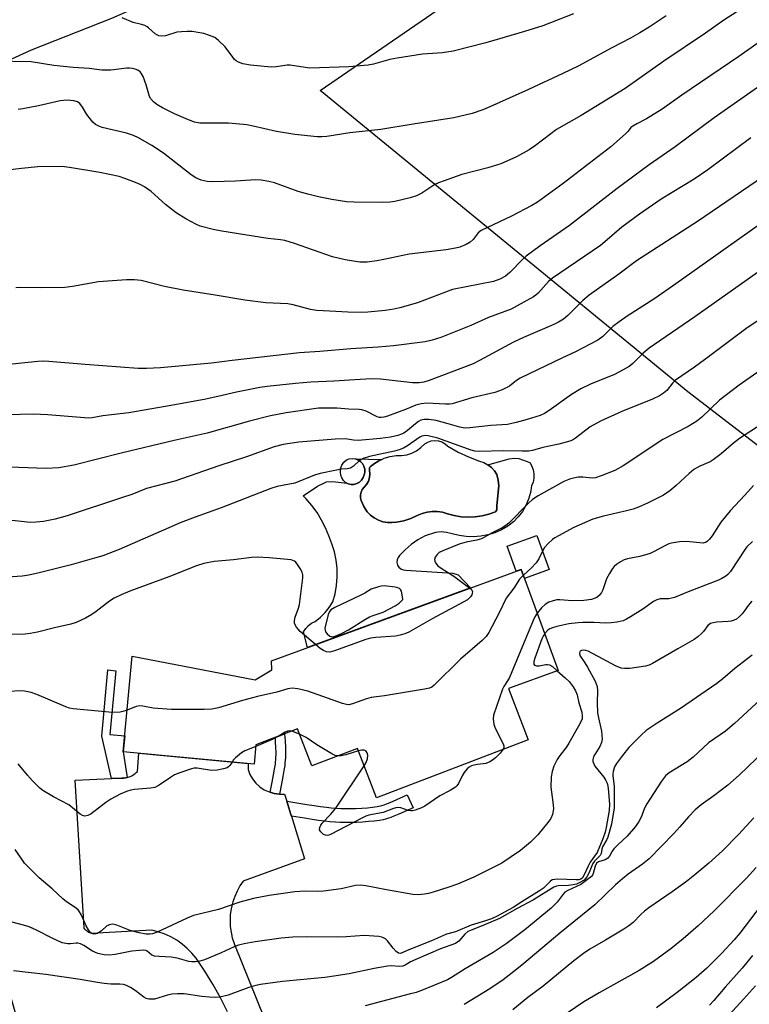
# Model space of a CAD drawing. Units: inches. Extents: x 1207772 to 1213771, y 565456 to 569456.
# Drawn here: x 1208310 to 1208529, y 568644 to 568940 of the extents above; entities that cross this region are included whole.
import ezdxf

# ---------------------------------------------------------------- set-up
doc = ezdxf.new("R2010")
doc.units = ezdxf.units.IN
doc.header["$MEASUREMENT"] = 0
for name, color, linetype in [('BLDG-Footprint', 5, 'Continuous'), ('CULTRL-Pad', 6, 'Continuous'), ('CULTRL-Swimming Pool in Ground', 4, 'Continuous'), ('NTRL-Pasture Land', 2, 'Continuous'), ('NTRL-Trees', 3, 'Continuous'), ('TRANS-Non Street Sidewalk', 7, 'Continuous'), ('TRANS-Road', 130, 'Continuous'), ('Undefined', 1, 'Continuous')]:
    doc.layers.add(name, color=color, linetype=linetype)

msp = doc.modelspace()

# ---------------------------------------------------------------- linework, layer by layer
at = {"layer": 'BLDG-Footprint', "elevation": 495.46}
msp.add_lwpolyline([(1208471.31, 568744.54), (1208456.42, 568739.09), (1208462.3, 568723.69), (1208416.72, 568706.29), (1208411.07, 568721.09), (1208397.29, 568715.83), (1208393.05, 568726.94), (1208380.52, 568722.15), (1208379.98, 568716.39), (1208340.71, 568720.06), (1208343.4, 568748.79), (1208380.28, 568741.67), (1208385.34, 568744.7), (1208385.18, 568747.4), (1208460.21, 568774.87)], close=True, dxfattribs=at)
at = {"layer": 'CULTRL-Pad'}
for points in [[(1208407.84, 568800.78), (1208408.24, 568800.58), (1208409.1, 568800.37), (1208409.98, 568800.38), (1208410.84, 568800.62), (1208411.61, 568801.05), (1208412.25, 568801.66), (1208412.72, 568802.41), (1208413.08, 568803.23), (1208413.24, 568804.1), (1208413.2, 568804.99), (1208412.95, 568805.85), (1208412.51, 568806.63), (1208411.9, 568807.28), (1208411.15, 568807.77), (1208410.31, 568808.07), (1208418.37, 568807.91), (1208417.4, 568807.46), (1208415.87, 568806.46), (1208415.21, 568805.96), (1208414.96, 568805.76), (1208414.74, 568805.56), (1208414.63, 568805.41), (1208414.6, 568805.19), (1208414.64, 568804.68), (1208414.76, 568803.56), (1208414.66, 568802.44), (1208414.32, 568801.37), (1208413.77, 568800.39), (1208413.02, 568799.54), (1208412.48, 568798.87), (1208412.12, 568798.09), (1208411.94, 568797.24), (1208411.97, 568796.38), (1208412.19, 568795.54), (1208412.94, 568793.76), (1208413.99, 568792.13), (1208414.97, 568791.14), (1208416.09, 568790.31), (1208417.32, 568789.65), (1208418.63, 568789.19), (1208420, 568788.94), (1208421.39, 568788.9), (1208422.78, 568789.07), (1208424.93, 568789.45), (1208427.01, 568790.11), (1208428.99, 568791.05), (1208430.41, 568791.67), (1208431.91, 568792.09), (1208433.45, 568792.28), (1208435, 568792.26), (1208436.53, 568792.01), (1208438.02, 568791.55), (1208440.06, 568791), (1208442.15, 568790.66), (1208444.26, 568790.54), (1208446.38, 568790.63), (1208448.47, 568790.94), (1208450.52, 568791.47), (1208452.51, 568792.13), (1208452.84, 568792.79), (1208452.92, 568794.04), (1208453.43, 568799.94), (1208453.29, 568801.67), (1208452.92, 568803.35), (1208452.16, 568804.47), (1208451.24, 568805.46), (1208450.17, 568806.3), (1208456.53, 568808.05), (1208458.1, 568808.26), (1208459.48, 568808.13), (1208462.76, 568806.94), (1208463.39, 568805.89), (1208463.82, 568804.74), (1208464.02, 568803.53), (1208464, 568802.3), (1208463.75, 568801.1), (1208463.28, 568799.97), (1208462.95, 568797.94), (1208462.37, 568795.96), (1208461.56, 568794.06), (1208460.54, 568792.27), (1208459.32, 568790.62), (1208457.9, 568789.12), (1208456.14, 568787.84), (1208454.25, 568786.75), (1208452.26, 568785.88), (1208450.18, 568785.24), (1208448.04, 568784.83), (1208445.87, 568784.65), (1208443.69, 568784.72), (1208441.54, 568785.02), (1208439.43, 568785.56), (1208437.81, 568785.98), (1208436.14, 568786.12), (1208434.47, 568785.98), (1208431.31, 568784.89), (1208429.19, 568783.72), (1208427.2, 568782.34), (1208425.36, 568780.77), (1208423.69, 568779.01), (1208423.21, 568778.41), (1208422.92, 568777.69), (1208422.87, 568776.92), (1208423.05, 568776.17), (1208423.46, 568775.52), (1208424.04, 568775.01), (1208424.74, 568774.7), (1208425.51, 568774.62), (1208439.68, 568773.71), (1208441.25, 568773.21), (1208444.94, 568769.28), (1208396.04, 568751.38), (1208394.87, 568756.07), (1208395.49, 568757.1), (1208396.3, 568757.98), (1208397.26, 568758.7), (1208398.35, 568759.22), (1208399.9, 568760.47), (1208401.32, 568761.88), (1208402.58, 568763.42), (1208403.68, 568765.09), (1208404.34, 568767.55), (1208404.77, 568770.05), (1208404.96, 568772.58), (1208404.91, 568775.12), (1208404.63, 568777.64), (1208404.12, 568780.12), (1208403.37, 568782.55), (1208402.4, 568784.89), (1208401.45, 568787.33), (1208400.28, 568789.68), (1208398.92, 568791.92), (1208397.37, 568794.04), (1208395.65, 568796.01), (1208394.71, 568796.91), (1208399.08, 568799.89), (1208401.75, 568801.18), (1208403.65, 568801.26)], [(1208464.87, 568785.06), (1208468.62, 568774.81), (1208461.23, 568772.1), (1208460.21, 568774.87), (1208458.68, 568774.31), (1208455.94, 568781.8)]]:
    msp.add_lwpolyline(points, close=True, dxfattribs=at)
at = {"layer": 'CULTRL-Swimming Pool in Ground'}
for points in [[(1208450.17, 568806.3), (1208451.24, 568805.46), (1208452.16, 568804.47), (1208452.92, 568803.35), (1208453.29, 568801.67), (1208453.43, 568799.94), (1208452.92, 568794.04), (1208452.84, 568792.79), (1208452.51, 568792.13), (1208450.52, 568791.47), (1208448.47, 568790.94), (1208446.38, 568790.63), (1208444.26, 568790.54), (1208442.15, 568790.66), (1208440.06, 568791), (1208438.02, 568791.55), (1208436.53, 568792.01), (1208435, 568792.26), (1208433.45, 568792.28), (1208431.91, 568792.09), (1208430.41, 568791.67), (1208428.99, 568791.05), (1208427.01, 568790.11), (1208424.93, 568789.45), (1208422.78, 568789.07), (1208421.39, 568788.9), (1208420, 568788.94), (1208418.63, 568789.19), (1208417.32, 568789.65), (1208416.09, 568790.31), (1208414.97, 568791.14), (1208413.99, 568792.13), (1208412.94, 568793.76), (1208412.19, 568795.54), (1208411.97, 568796.38), (1208411.94, 568797.24), (1208412.12, 568798.09), (1208412.48, 568798.87), (1208413.02, 568799.54), (1208413.77, 568800.39), (1208414.32, 568801.37), (1208414.66, 568802.44), (1208414.76, 568803.56), (1208414.64, 568804.68), (1208414.6, 568805.19), (1208414.63, 568805.41), (1208414.74, 568805.56), (1208414.96, 568805.76), (1208415.21, 568805.96), (1208415.87, 568806.46), (1208417.4, 568807.46), (1208418.37, 568807.91), (1208419.06, 568808.24), (1208420.8, 568808.78), (1208422.61, 568809.07), (1208424.22, 568809.05), (1208425.81, 568809.29), (1208427.34, 568809.77), (1208428.77, 568810.49), (1208430.08, 568811.42), (1208431.22, 568812.55), (1208432.16, 568813.1), (1208433.2, 568813.45), (1208434.28, 568813.58), (1208435.37, 568813.48), (1208436.41, 568813.15), (1208437.36, 568812.61), (1208438.18, 568811.89), (1208441.22, 568810.11), (1208444.4, 568808.62), (1208447.71, 568807.41), (1208448.98, 568806.95)], [(1208410.31, 568808.07), (1208411.15, 568807.77), (1208411.9, 568807.28), (1208412.51, 568806.63), (1208412.95, 568805.85), (1208413.2, 568804.99), (1208413.24, 568804.1), (1208413.08, 568803.23), (1208412.72, 568802.41), (1208412.25, 568801.66), (1208411.61, 568801.05), (1208410.84, 568800.62), (1208409.98, 568800.38), (1208409.1, 568800.37), (1208408.24, 568800.58), (1208407.84, 568800.78), (1208407.45, 568800.99), (1208406.79, 568801.58), (1208406.3, 568802.31), (1208406.01, 568803.15), (1208405.92, 568804.03), (1208405.98, 568805.1), (1208406.31, 568806.13), (1208406.9, 568807.04), (1208407.7, 568807.75), (1208408.54, 568808.07), (1208409.43, 568808.17)]]:
    msp.add_lwpolyline(points, close=True, dxfattribs=at)
at = {"layer": 'NTRL-Pasture Land'}
msp.add_polyline3d([(1208726.07, 568662.25, 0), (1208510.21, 568828.15, 0), (1208399.87, 568918.64, 0), (1208492.06, 568982.11, 0), (1208598.32, 569080.43, 0)], dxfattribs=at)
at = {"layer": 'NTRL-Trees'}
msp.add_polyline3d([(1208574.76, 569088.72, 0), (1208514.12, 569033.48, 0), (1208451.1, 568991.98, 0), (1208409.8, 568972.38, 0), (1208337.13, 568940.28, 0), (1208313.07, 568930.8, 0), (1208277.28, 568914.46, 0), (1208227.8, 568877.6, 0), (1208248.12, 568839.46, 0), (1208264.57, 568793.96, 0), (1208310.71, 568632.92, 0), (1208321.99, 568593.57, 0), (1208379.78, 568389.78, 0), (1208432.49, 568234.49, 0), (1208434.95, 568160.94, 0)], dxfattribs=at)
at = {"layer": 'TRANS-Non Street Sidewalk'}
for points in [[(1208341.93, 568712.35), (1208341.39, 568712.24), (1208340.84, 568712.17), (1208340.29, 568712.16), (1208337.13, 568712.03), (1208334.24, 568724.75), (1208336.1, 568744.66), (1208338.45, 568744.44), (1208336.66, 568725.32), (1208341.17, 568724.9), (1208340.71, 568720.06)], [(1208387.58, 568707.32), (1208386, 568707.55), (1208384.81, 568707.91), (1208385.42, 568710.96), (1208385.85, 568713.2), (1208386.15, 568714.91), (1208386.37, 568716.35), (1208386.44, 568716.93), (1208386.51, 568717.76), (1208386.55, 568718.39), (1208386.58, 568719.28), (1208386.58, 568720.21), (1208386.56, 568721.16), (1208386.46, 568723.23), (1208386.37, 568724.39), (1208389.14, 568725.44), (1208389.14, 568725.4), (1208389.29, 568723.41), (1208389.4, 568721.26), (1208389.41, 568720.23), (1208389.41, 568719.23), (1208389.38, 568718.27), (1208389.34, 568717.56), (1208389.26, 568716.64), (1208389.18, 568715.97), (1208388.94, 568714.44), (1208388.63, 568712.68), (1208388.2, 568710.42)], [(1208391.19, 568700.76), (1208391.04, 568701.26), (1208389.81, 568705.25), (1208395.81, 568704.25), (1208398.05, 568703.91), (1208399.92, 568703.64), (1208401.71, 568703.42), (1208403.13, 568703.26), (1208404.75, 568703.12), (1208406.01, 568703.04), (1208407.35, 568703.01), (1208408.9, 568703.02), (1208410.58, 568703.07), (1208412.31, 568703.16), (1208414.01, 568703.28), (1208415.59, 568703.44), (1208416.98, 568703.63), (1208417.9, 568703.8), (1208418.34, 568703.91), (1208419.04, 568704.12), (1208419.54, 568704.3), (1208420.34, 568704.61), (1208421.79, 568705.23), (1208426, 568707.11), (1208427.71, 568703.27), (1208423.47, 568701.38), (1208421.93, 568700.72), (1208421.01, 568700.36), (1208420.36, 568700.13), (1208419.46, 568699.86), (1208418.78, 568699.69), (1208417.64, 568699.48), (1208416.08, 568699.27), (1208414.37, 568699.1), (1208412.57, 568698.97), (1208410.75, 568698.88), (1208408.98, 568698.82), (1208407.31, 568698.81), (1208405.83, 568698.84), (1208404.44, 568698.93), (1208402.72, 568699.08), (1208401.21, 568699.25), (1208399.36, 568699.48), (1208397.44, 568699.75), (1208395.14, 568700.11)]]:
    msp.add_lwpolyline(points, close=True, dxfattribs=at)
at = {"layer": 'TRANS-Road'}
msp.add_lwpolyline([(1208372, 568641.98), (1208369.91, 568646.16), (1208367.65, 568650.24), (1208365.21, 568654.22), (1208362.6, 568658.09), (1208361.32, 568659.63), (1208359.92, 568661.04), (1208358.39, 568662.33), (1208356.75, 568663.48), (1208355.02, 568664.47), (1208354.82, 568664.57), (1208352.99, 568665.39), (1208351.1, 568666.03), (1208349.31, 568666.48), (1208332.84, 568665.57), (1208332.53, 568665.51), (1208332.22, 568665.48), (1208331.9, 568665.47), (1208331.58, 568665.49), (1208331.27, 568665.54), (1208330.96, 568665.62), (1208330.66, 568665.72), (1208330.39, 568665.85), (1208330.11, 568666), (1208329.85, 568666.18), (1208329.6, 568666.39), (1208329.38, 568666.61), (1208329.18, 568666.85), (1208328.99, 568667.11), (1208328.93, 568667.22), (1208326.28, 568711.59), (1208337.13, 568712.03), (1208340.29, 568712.16), (1208340.84, 568712.17), (1208341.39, 568712.24), (1208341.93, 568712.35), (1208342.46, 568712.51), (1208342.75, 568712.62), (1208343.25, 568712.86), (1208343.73, 568713.13), (1208344.18, 568713.45), (1208344.6, 568713.81), (1208344.98, 568714.19), (1208345.41, 568719.62), (1208378.21, 568716.55), (1208378.18, 568714.77), (1208378.76, 568713.28), (1208379.56, 568711.91), (1208380.56, 568710.66), (1208381.73, 568709.59), (1208383.05, 568708.69), (1208384.48, 568708.01), (1208384.81, 568707.91), (1208386, 568707.55), (1208387.58, 568707.32), (1208389.17, 568707.34), (1208389.81, 568705.25), (1208391.04, 568701.26), (1208391.19, 568700.76), (1208395.14, 568687.91), (1208376.76, 568681.26), (1208375.76, 568679.8), (1208374.89, 568678.26), (1208374.16, 568676.64), (1208373.58, 568674.97), (1208373.49, 568674.66), (1208373.09, 568672.94), (1208372.84, 568671.18), (1208372.76, 568669.42), (1208372.83, 568667.65), (1208373.06, 568665.89), (1208373.45, 568664.16), (1208373.99, 568662.48), (1208374.07, 568662.25), (1208383.11, 568639.9)], dxfattribs=at)
at = {"layer": 'Undefined'}
msp.add_line((1208393.66, 568725.33, 494), (1208391.3, 568726.27, 494), dxfattribs=at)
for points, elevation in [([(1208535.29, 568949.06), (1208521.05, 568939.8), (1208515.51, 568935.86), (1208503.03, 568927.45), (1208491.37, 568919.31), (1208478.18, 568911.18), (1208470.83, 568906.97), (1208464.53, 568902.13), (1208462.55, 568900.87), (1208458.74, 568898.74), (1208454.03, 568896.69), (1208450.21, 568895.47), (1208442.36, 568893.45), (1208437.02, 568891.58), (1208435.34, 568890.96), (1208434.27, 568890.46), (1208430.31, 568887.88), (1208428.74, 568887.04), (1208426.81, 568886.43), (1208422.26, 568885.35), (1208420.86, 568885.16), (1208418.62, 568885.04), (1208410.03, 568885.13), (1208407.74, 568885.28), (1208403.35, 568885.9), (1208399.33, 568886.71), (1208396.54, 568887.42), (1208393.25, 568888.38), (1208386.15, 568890.97), (1208384.45, 568891.37), (1208382.15, 568891.76), (1208380.39, 568891.81), (1208374.45, 568891.46), (1208367.65, 568891.23), (1208365.95, 568891.35), (1208364.09, 568891.77), (1208362.53, 568892.46), (1208361.05, 568893.31), (1208352.81, 568899.82), (1208349.28, 568902.19), (1208345.31, 568904.47), (1208343.79, 568905.15), (1208341.69, 568905.88), (1208334.38, 568907.56), (1208333.36, 568907.96), (1208332.41, 568908.47), (1208331.58, 568909.2), (1208330.48, 568910.54), (1208329.81, 568911.48), (1208328.46, 568913.73), (1208327.64, 568914.83), (1208327, 568915.29), (1208325.9, 568915.6), (1208323.86, 568915.78), (1208321.81, 568915.63), (1208315.24, 568914.13), (1208310.6, 568913.22), (1208309.17, 568913.02)], 514), ([(1208503.75, 568941.07), (1208498.59, 568937.7), (1208495.79, 568936.03), (1208493, 568934.44), (1208487.43, 568931.53), (1208477.27, 568926.01), (1208472.74, 568923.77), (1208462.42, 568919.01), (1208450.78, 568913.77), (1208448.64, 568912.88), (1208445.46, 568911.79), (1208439.96, 568910.51), (1208427.79, 568908.62), (1208418.05, 568906.95), (1208408.73, 568905.98), (1208401.83, 568904.88), (1208400.35, 568904.77), (1208398.97, 568904.81), (1208392.23, 568905.44), (1208386.76, 568906.41), (1208379.76, 568908.01), (1208377.78, 568908.39), (1208372.29, 568908.84), (1208363.71, 568908.9), (1208362.13, 568909.17), (1208360.26, 568909.86), (1208356.06, 568911.72), (1208352.47, 568913.48), (1208350.81, 568914.47), (1208349.75, 568915.3), (1208349.03, 568916.18), (1208348.61, 568916.92), (1208347.6, 568920.41), (1208346.64, 568922.86), (1208346.12, 568923.87), (1208345.78, 568924.3), (1208345.1, 568924.76), (1208344.3, 568925.1), (1208343.46, 568925.34), (1208342.62, 568925.43), (1208341.78, 568925.41), (1208336.93, 568924.82), (1208334.23, 568924.81), (1208330.43, 568925.32), (1208325.62, 568925.57), (1208319.86, 568926.21), (1208313.03, 568927.32), (1208301.91, 568927.47)], 516), ([(1208475.93, 568941.7), (1208466.71, 568938.11), (1208461.21, 568936.4), (1208449.53, 568932.98), (1208439.77, 568930.49), (1208436.57, 568930.03), (1208430.57, 568929.59), (1208422.92, 568928.4), (1208420.74, 568927.96), (1208415.82, 568926.61), (1208414.24, 568926.29), (1208408.4, 568925.76), (1208396.75, 568925.43), (1208395.31, 568925.56), (1208390.82, 568926.29), (1208389.89, 568926.28), (1208386.58, 568925.77), (1208385.16, 568925.69), (1208378.87, 568926.34), (1208376.58, 568926.68), (1208375.27, 568927.19), (1208374.56, 568927.63), (1208374.13, 568928), (1208373.57, 568928.66), (1208371.31, 568931.77), (1208369.31, 568933.75), (1208368.18, 568934.56), (1208366.57, 568935.22), (1208364.9, 568935.77), (1208363.74, 568936.02), (1208361.39, 568936.36), (1208359.92, 568936.44), (1208358.19, 568936.35), (1208356.76, 568936.18), (1208353.41, 568935.13), (1208352.27, 568935.02), (1208351.44, 568935.09), (1208350.94, 568935.26), (1208350.27, 568935.68), (1208348.28, 568937.5), (1208347.85, 568937.82), (1208347.19, 568938.16), (1208346.21, 568938.49), (1208343.68, 568939.1), (1208340.4, 568940.46)], 518), ([(1208540.72, 568939.65), (1208525.51, 568928.86), (1208508.45, 568917.33), (1208502.48, 568913.11), (1208497.77, 568910.16), (1208494.87, 568908.7), (1208493.69, 568908), (1208493.13, 568907.53), (1208492.26, 568906.45), (1208491.46, 568905.63), (1208487.13, 568901.8), (1208472.78, 568890.75), (1208465.13, 568885.16), (1208463.37, 568884.12), (1208457.31, 568880.94), (1208448.13, 568876.6), (1208447.23, 568875.9), (1208445.73, 568873.95), (1208444.91, 568873.16), (1208443.67, 568872.45), (1208441.81, 568871.67), (1208440.45, 568871.32), (1208437.67, 568870.87), (1208426.6, 568869.53), (1208418.91, 568867.88), (1208416.87, 568867.52), (1208413.94, 568867.13), (1208411.76, 568867.14), (1208407.32, 568867.84), (1208403.51, 568868.77), (1208392.15, 568872.75), (1208389.26, 568873.61), (1208387.95, 568873.84), (1208384.16, 568874.25), (1208370.3, 568876.4), (1208367.75, 568876.96), (1208363.85, 568877.98), (1208362.53, 568878.54), (1208359.46, 568880.12), (1208356.59, 568881.9), (1208353.39, 568884.4), (1208349.07, 568888.34), (1208347.05, 568889.78), (1208345.75, 568890.46), (1208344.42, 568891.04), (1208341.16, 568892.3), (1208339.47, 568892.82), (1208333.67, 568894.09), (1208324.55, 568895.55), (1208322.3, 568895.82), (1208315.08, 568895.81), (1208310.18, 568895.3), (1208304.34, 568894.55)], 512), ([(1208549.15, 568932.22), (1208518.13, 568910.44), (1208506.45, 568901.73), (1208498.65, 568896.35), (1208489.03, 568889.25), (1208474.71, 568878.16), (1208465.93, 568872.04), (1208461.64, 568868.9), (1208460.54, 568867.95), (1208456.78, 568864), (1208455.48, 568862.88), (1208453.74, 568862), (1208451.86, 568861.36), (1208439.52, 568858.88), (1208429.09, 568854.94), (1208423.71, 568853.39), (1208421.98, 568853.01), (1208419.39, 568852.62), (1208414.16, 568852.12), (1208412.43, 568852.04), (1208408.14, 568852.08), (1208404.51, 568852.34), (1208400.69, 568852.47), (1208398.7, 568852.63), (1208396.97, 568852.93), (1208391.75, 568854.27), (1208390.11, 568854.59), (1208383.51, 568854.93), (1208377.23, 568855.67), (1208368.31, 568857.23), (1208358.7, 568858.71), (1208353.14, 568859.78), (1208346.13, 568861.59), (1208344.08, 568861.82), (1208341.72, 568861.84), (1208333.28, 568861.19), (1208325.49, 568859.84), (1208323.19, 568859.54), (1208316.12, 568859.45), (1208309.89, 568859.48), (1208308.42, 568859.4)], 510), ([(1208529.15, 568904.48), (1208516.18, 568894.83), (1208512.09, 568892.1), (1208502.25, 568886.06), (1208495.67, 568881.57), (1208490.43, 568877.62), (1208485.35, 568873.24), (1208483.96, 568872.14), (1208469.58, 568862.33), (1208468.4, 568861.29), (1208465.24, 568857.77), (1208464.62, 568857.19), (1208463.92, 568856.67), (1208458.99, 568853.97), (1208457.14, 568853.05), (1208450.34, 568850.5), (1208445.1, 568848.14), (1208436.11, 568844.53), (1208433.46, 568843.67), (1208431.31, 568843.19), (1208421.89, 568842.05), (1208417.22, 568841.61), (1208409, 568841.06), (1208399.74, 568840.3), (1208393.64, 568839.89), (1208373.45, 568837.58), (1208367.17, 568836.75), (1208351.9, 568835.36), (1208347.64, 568835.18), (1208345.17, 568835.21), (1208329.26, 568836.38), (1208318.36, 568837.31), (1208316.66, 568837.38), (1208315.07, 568837.31), (1208304.5, 568836.18)], 508), ([(1208532.96, 568892.87), (1208513.11, 568879.3), (1208494.84, 568867.49), (1208489.53, 568863.49), (1208480.58, 568857.18), (1208478.72, 568855.59), (1208474.21, 568851.12), (1208472.85, 568850.03), (1208471.39, 568849.09), (1208470.03, 568848.38), (1208460.84, 568844.5), (1208457.92, 568843.13), (1208447.71, 568837.55), (1208445.77, 568836.6), (1208432.53, 568831.63), (1208430.91, 568831.13), (1208429.57, 568830.88), (1208427.53, 568830.86), (1208417.92, 568831.95), (1208415.29, 568832.06), (1208411.86, 568831.93), (1208403.94, 568831.39), (1208397.07, 568831.09), (1208392.4, 568830.68), (1208383.89, 568829.77), (1208381.68, 568829.46), (1208374.74, 568828.08), (1208369.11, 568826.76), (1208365.03, 568825.89), (1208355.63, 568824.19), (1208342.38, 568821.91), (1208334.55, 568820.96), (1208331.39, 568820.4), (1208330.4, 568820.3), (1208329.03, 568820.34), (1208318.1, 568821.29), (1208313.7, 568821.44), (1208305.95, 568821.3)], 506), ([(1208531.37, 568878.18), (1208506.65, 568860.64), (1208500.27, 568856.25), (1208491.97, 568850.9), (1208489.57, 568849.22), (1208487.73, 568847.79), (1208484.66, 568844.77), (1208483.23, 568843.73), (1208476.33, 568840.11), (1208472.6, 568838.38), (1208459.93, 568832.28), (1208458.77, 568831.57), (1208456.65, 568829.9), (1208455.71, 568829.34), (1208454.47, 568828.75), (1208452.23, 568828.02), (1208445.32, 568826.43), (1208439.46, 568824.63), (1208438.64, 568824.51), (1208437.51, 568824.49), (1208431.87, 568824.81), (1208430.18, 568824.63), (1208428.56, 568824.2), (1208425.42, 568822.86), (1208420.09, 568820.89), (1208418.96, 568820.55), (1208418.14, 568820.44), (1208417.63, 568820.47), (1208416.9, 568820.65), (1208413.62, 568822.33), (1208412.32, 568822.76), (1208411.5, 568822.86), (1208408.37, 568822.97), (1208404.91, 568823.25), (1208401.21, 568823.31), (1208399.37, 568823.24), (1208389.67, 568821.89), (1208384.92, 568820.95), (1208378.58, 568819.42), (1208365.86, 568815.73), (1208356.01, 568813.57), (1208340.06, 568809.76), (1208325.88, 568806.21), (1208321.36, 568805.41), (1208317.48, 568805.16), (1208303.89, 568805.69)], 504), ([(1208539.62, 568870.02), (1208512.28, 568850.7), (1208498.6, 568841.29), (1208496.77, 568839.83), (1208493.7, 568836.72), (1208492.58, 568835.78), (1208490.79, 568834.75), (1208488.16, 568833.41), (1208481.01, 568830.47), (1208478.05, 568829.05), (1208475.25, 568827.37), (1208468.58, 568822.54), (1208467.17, 568821.66), (1208465.9, 568821.12), (1208462, 568819.89), (1208458.65, 568818.96), (1208456.12, 568818.39), (1208451.11, 568818.1), (1208444.75, 568817.35), (1208443.6, 568817.27), (1208442.81, 568817.33), (1208441.8, 568817.53), (1208438.28, 568818.6), (1208434.62, 568819.58), (1208432.41, 568819.9), (1208431.04, 568819.92), (1208430.07, 568819.67), (1208429.38, 568819.31), (1208428.46, 568818.62), (1208426.05, 568816.53), (1208425, 568815.81), (1208424.27, 568815.48), (1208423.16, 568815.1), (1208420.93, 568814.56), (1208417.92, 568814.13), (1208411.24, 568813.59), (1208409.8, 568813.65), (1208407.4, 568814.06), (1208404.3, 568813.98), (1208393.38, 568813.09), (1208388.77, 568812.38), (1208386, 568811.63), (1208377.76, 568808.68), (1208369.39, 568805.92), (1208356.18, 568801.36), (1208347.7, 568799.16), (1208343.25, 568797.4), (1208340.48, 568796.41), (1208323.9, 568790.98), (1208320.29, 568789.97), (1208316.74, 568789.28), (1208314.51, 568789.02), (1208312.78, 568788.98), (1208301.76, 568790.16)], 502), ([(1208539.28, 568854.87), (1208527.61, 568847.14), (1208515.26, 568837.83), (1208512.23, 568835.63), (1208506.54, 568831.68), (1208505.57, 568830.77), (1208503.88, 568828.63), (1208502.9, 568827.77), (1208501.68, 568827.03), (1208499.61, 568826.01), (1208490.44, 568822.24), (1208483.98, 568819.37), (1208480.9, 568817.64), (1208476.52, 568814.27), (1208475.55, 568813.67), (1208474.78, 568813.34), (1208471.5, 568812.51), (1208466.66, 568811.51), (1208463.55, 568810.56), (1208462.45, 568810.36), (1208460.44, 568810.32), (1208454.76, 568810.5), (1208447.65, 568810.23), (1208446.29, 568810.36), (1208445.18, 568810.64), (1208435.21, 568814.31), (1208432.25, 568815), (1208431.44, 568815.08), (1208430.83, 568815.02), (1208430.38, 568814.87), (1208429.78, 568814.54), (1208426.06, 568811.95), (1208424.81, 568811.31), (1208423.51, 568810.76), (1208422.17, 568810.37), (1208414.69, 568808.75), (1208412.75, 568808.16), (1208411.65, 568807.52), (1208409.83, 568805.82), (1208408.95, 568805.31), (1208407.95, 568805.05), (1208406.21, 568804.92), (1208404.74, 568804.7), (1208399.79, 568803.69), (1208398.16, 568803.14), (1208392.19, 568800.78), (1208390.6, 568800.42), (1208386.94, 568799.78), (1208385.05, 568799.2), (1208370.15, 568793.34), (1208362.31, 568790.58), (1208357.79, 568788.82), (1208354.35, 568787.39), (1208339.45, 568780.8), (1208334.58, 568778.97), (1208332.09, 568778.19), (1208325.08, 568776.22), (1208315.42, 568773.78), (1208312.36, 568773.11), (1208310.37, 568772.84), (1208305.92, 568772.51)], 500), ([(1208536.26, 568837.57), (1208525.59, 568830.16), (1208519.71, 568825.66), (1208514.46, 568820.56), (1208512.93, 568819.34), (1208510.35, 568817.82), (1208502.68, 568813.85), (1208490.78, 568806), (1208488.29, 568804.54), (1208484.19, 568802.94), (1208482.54, 568802.4), (1208481.45, 568802.3), (1208478.73, 568802.6), (1208477.28, 568802.51), (1208475.01, 568802.08), (1208473.04, 568801.27), (1208465.31, 568796.94), (1208463.57, 568795.84), (1208462.27, 568794.69), (1208456.51, 568788.77), (1208455.62, 568788.05), (1208454.46, 568787.32), (1208451.48, 568785.83), (1208448.25, 568784.05), (1208446.88, 568783.64), (1208443.71, 568783.08), (1208441.61, 568782.42), (1208436.65, 568780.45), (1208435.61, 568779.89), (1208434.93, 568779.38), (1208434.31, 568778.51), (1208434.12, 568777.8), (1208434.23, 568777.3), (1208434.46, 568776.8), (1208435.17, 568775.89), (1208436.12, 568775.18), (1208439.99, 568772.87), (1208444.74, 568769.21)], 498), ([(1208534.25, 568819.64), (1208525.74, 568814.17), (1208523.89, 568812.79), (1208520.21, 568809.61), (1208517.87, 568807.77), (1208516.89, 568807.21), (1208513.79, 568805.82), (1208511.99, 568804.82), (1208510.63, 568803.7), (1208506.75, 568800.01), (1208504.81, 568798.46), (1208502.93, 568797.18), (1208498.11, 568794.76), (1208495.42, 568793.59), (1208493.79, 568792.97), (1208491.85, 568792.4), (1208484.89, 568790.86), (1208481.74, 568789.93), (1208475.98, 568787.42), (1208470.3, 568784.32), (1208469.6, 568783.81), (1208468.31, 568782.68), (1208467.15, 568781.43), (1208466.64, 568780.55), (1208465.49, 568778.01), (1208464.72, 568776.87), (1208463.2, 568775.25), (1208460.84, 568773.16)], 496), ([(1208529.93, 568800.06), (1208527.36, 568797.16), (1208522.97, 568792.45), (1208520.18, 568789), (1208517.55, 568784.95), (1208516.77, 568783.93), (1208516.05, 568783.2), (1208515.49, 568782.89), (1208514.78, 568782.77), (1208509.8, 568783.25), (1208507.71, 568783.09), (1208505.35, 568782.76), (1208504.5, 568782.53), (1208503.71, 568782.18), (1208499.71, 568779.99), (1208498.93, 568779.65), (1208495.8, 568778.75), (1208492.15, 568778.03), (1208491.07, 568777.71), (1208490.04, 568777.16), (1208488.83, 568776.33), (1208488.15, 568775.77), (1208487.58, 568775.12), (1208486.66, 568773.62), (1208485.84, 568772.05), (1208484.68, 568768.67), (1208484.33, 568767.9), (1208483.7, 568767.09), (1208482.88, 568766.45), (1208482.12, 568766.1), (1208481.31, 568765.84), (1208479.04, 568765.55), (1208475.6, 568765.38), (1208471.76, 568765.73), (1208470.93, 568765.67), (1208469.83, 568765.46), (1208468.53, 568764.98), (1208467.34, 568764.28), (1208466.33, 568763.33), (1208465.01, 568761.76)], 494), ([(1208529.6, 568783.22), (1208527.95, 568781.63), (1208527.39, 568780.97), (1208522.99, 568774.24), (1208522.25, 568773.34), (1208521.6, 568772.82), (1208520.4, 568772.09), (1208519.4, 568771.6), (1208510.31, 568768.11), (1208506.17, 568766.41), (1208504.51, 568766), (1208501.92, 568765.97), (1208500.88, 568765.74), (1208499.87, 568765.17), (1208496.71, 568762.96), (1208493.05, 568760.62), (1208491.82, 568759.88), (1208490.79, 568759.42), (1208488.89, 568758.99), (1208487.22, 568758.77), (1208485.52, 568758.74), (1208482.12, 568758.87), (1208478.66, 568758.89), (1208477.25, 568758.83), (1208474.52, 568758.5), (1208470.92, 568757.73), (1208469.57, 568757.32), (1208468.81, 568756.99), (1208468.16, 568756.58), (1208467.25, 568755.64)], 492), ([(1208398.44, 568752.26), (1208393.78, 568756.23), (1208392.74, 568757.54), (1208392.34, 568758.24), (1208392.17, 568758.73), (1208392.12, 568759.49), (1208392.3, 568760.53), (1208393.34, 568763.22), (1208393.65, 568764.34), (1208394.61, 568772.36), (1208394.6, 568773.23), (1208394.38, 568774.05), (1208393.84, 568775.09), (1208393.05, 568776.34), (1208392.52, 568777.01), (1208392.11, 568777.35), (1208391.09, 568777.69), (1208384.52, 568778.33), (1208381, 568778.49), (1208379.25, 568778.41), (1208373.77, 568777.73), (1208368.02, 568777.18), (1208364.91, 568776.58), (1208362.73, 568775.93), (1208354.38, 568772.67), (1208342.7, 568768.3), (1208340.04, 568767.22), (1208338.01, 568766.17), (1208336.53, 568765.31), (1208332.55, 568762.17), (1208331.28, 568761.28), (1208329.39, 568760.26), (1208326.54, 568758.91), (1208324.95, 568758.39), (1208320.06, 568757.31), (1208314.99, 568755.97), (1208312.73, 568755.57), (1208311.29, 568755.42), (1208302.53, 568755.23)], 498), ([(1208460.84, 568773.16), (1208459.69, 568771.88), (1208457.93, 568769.27), (1208455.7, 568766.22), (1208453.54, 568761.79), (1208450.48, 568755.94), (1208449.69, 568754.69), (1208448.44, 568753.47), (1208441.93, 568747.93), (1208434.06, 568740.04), (1208433.39, 568739.51), (1208432.62, 568739.16), (1208431.19, 568738.84), (1208419.11, 568736.9), (1208415.14, 568736.38), (1208413.71, 568735.99), (1208409.52, 568734.47), (1208408.39, 568734.23), (1208407.69, 568734.27), (1208406.56, 568734.58), (1208396.12, 568738.33), (1208393.09, 568739.01), (1208391.43, 568739.2), (1208390.14, 568739.02), (1208386.86, 568738.03), (1208380.98, 568736.73), (1208376.48, 568735.48), (1208369.35, 568733.32), (1208367.33, 568732.89), (1208365, 568732.77), (1208355.22, 568732.83), (1208349.67, 568733.15), (1208346.58, 568733.8), (1208345.65, 568733.86), (1208344.63, 568733.66), (1208341.89, 568732.6)], 496), ([(1208444.74, 568769.21), (1208445.22, 568768.79), (1208445.44, 568768.46), (1208445.53, 568768.1), (1208445.51, 568767.7), (1208445.37, 568767.26), (1208445.01, 568766.63), (1208444.5, 568766.07), (1208444.04, 568765.7), (1208433.49, 568759.98), (1208426.48, 568756.03), (1208425.25, 568755.46), (1208423.86, 568755.09), (1208422.43, 568754.82), (1208416.58, 568754.45), (1208414.97, 568754.21), (1208413.57, 568753.76), (1208404.14, 568750.35), (1208402.75, 568750), (1208401.77, 568750.1), (1208400.81, 568750.51), (1208399.87, 568751.1), (1208398.44, 568752.26)], 498), ([(1208465.01, 568761.76), (1208464.28, 568760.63), (1208463.77, 568759.55), (1208456.63, 568742.41), (1208456.11, 568741.34), (1208454.99, 568739.66), (1208454.6, 568738.88), (1208451.9, 568731.05), (1208451.75, 568729.93), (1208452.01, 568728.29), (1208452.52, 568726.94), (1208454.8, 568722.42), (1208454.97, 568721.91), (1208455, 568721.41), (1208454.76, 568720.82)], 494), ([(1208467.25, 568755.64), (1208466.74, 568754.81), (1208466.39, 568754.02), (1208464.25, 568748.23), (1208463.94, 568747.15), (1208463.94, 568746.44), (1208464.15, 568746.1), (1208464.77, 568745.88), (1208465.57, 568745.92), (1208467.57, 568746.26), (1208468.12, 568746.28), (1208468.64, 568746.19), (1208469.58, 568745.68), (1208471.03, 568744.44)], 492), ([(1208529.58, 568749.12), (1208524.36, 568745.11), (1208520.75, 568742.01), (1208518.89, 568740.57), (1208508.01, 568733.08), (1208501.05, 568728.68), (1208497.76, 568726.44), (1208496.22, 568725.12), (1208492.55, 568721.34), (1208490.57, 568718.96), (1208488.8, 568716.54), (1208488.24, 568715.52), (1208487.82, 568714.2), (1208487.7, 568713.38), (1208487.7, 568712.83), (1208488.07, 568709.78), (1208488.13, 568708.66), (1208488.08, 568703.28), (1208487.26, 568698.34), (1208486.21, 568694.44), (1208485.9, 568693.77), (1208484.62, 568691.57), (1208484.38, 568690.8), (1208484.16, 568689.56), (1208483.87, 568688.91), (1208482.2, 568687.24), (1208481.69, 568686.56), (1208481.35, 568685.83), (1208480.64, 568683.78), (1208479.92, 568682.52), (1208479.05, 568681.57), (1208477.83, 568680.8), (1208476.81, 568680.37), (1208475.75, 568680.1), (1208474.41, 568679.97), (1208471.3, 568679.87), (1208470.76, 568679.77), (1208469.94, 568679.46), (1208463.86, 568675.6), (1208458.94, 568673.03), (1208453.7, 568670.04), (1208448.46, 568667.78), (1208445.15, 568666.54), (1208444.15, 568666.07), (1208443.22, 568665.31), (1208441.47, 568663.2), (1208440.5, 568662.54), (1208435.94, 568660.87), (1208428.55, 568657.7), (1208426.94, 568656.97), (1208425.31, 568656), (1208424.61, 568655.71), (1208423.54, 568655.58), (1208421.25, 568655.76), (1208420.09, 568655.67), (1208416.05, 568654.97), (1208408.52, 568653.41), (1208403.93, 568652.68), (1208401.26, 568652.34), (1208388.5, 568651.08), (1208381.93, 568650.16), (1208380.55, 568649.87), (1208378.46, 568649.24), (1208372.24, 568646.94), (1208369.72, 568646.43), (1208368.3, 568646.3), (1208366.58, 568646.38), (1208364.27, 568646.6), (1208359.01, 568647.35), (1208357.01, 568647.4), (1208355.31, 568647.28), (1208353.95, 568647.02), (1208350.07, 568645.81), (1208349.23, 568645.74), (1208348.4, 568645.79), (1208347.6, 568645.98), (1208346.85, 568646.38), (1208344.31, 568648.36), (1208342.89, 568649.29), (1208341.69, 568649.91), (1208340.79, 568650.18), (1208339.65, 568650.29), (1208337.02, 568650.33), (1208335, 568650.53), (1208332.99, 568650.81), (1208327.81, 568651.71), (1208317.47, 568653.2), (1208307.71, 568654.28)], 488), ([(1208471.03, 568744.44), (1208473.43, 568742.31), (1208474.55, 568741.16), (1208475.77, 568739.58), (1208476.5, 568738.38), (1208476.97, 568737.17), (1208477.54, 568734.83), (1208478.36, 568732.02), (1208478.54, 568730.76), (1208478.46, 568730), (1208477.79, 568728.46), (1208474.49, 568722.64), (1208473.69, 568721.41), (1208471.84, 568719), (1208471.04, 568717.78), (1208470.03, 568715.72), (1208469.45, 568714.16), (1208469.14, 568712.55), (1208469.12, 568709.43), (1208469.25, 568707.98), (1208469.81, 568704.12), (1208469.87, 568702.93), (1208469.58, 568701.29), (1208469.06, 568700), (1208468.2, 568698.82), (1208465.17, 568695.17), (1208462.94, 568692.91), (1208460.03, 568690.47), (1208454.39, 568686.63), (1208452.02, 568685.38), (1208445.94, 568682.47), (1208441.05, 568680.36), (1208438.5, 568679.45), (1208433.76, 568677.94), (1208432.36, 568677.53), (1208431.16, 568677.28), (1208429.36, 568677.13), (1208427.62, 568677.24), (1208419.77, 568678.61), (1208413.51, 568679.87), (1208412.09, 568680.03), (1208410.44, 568679.91), (1208406.12, 568678.93), (1208400.88, 568678.22), (1208399.14, 568678.13), (1208395.28, 568678.22), (1208392.2, 568678.05), (1208384.56, 568676.94), (1208379.8, 568676.06), (1208375.71, 568674.93), (1208369.26, 568672.76), (1208361.77, 568670.91), (1208359.86, 568670.16), (1208350.86, 568665.89), (1208349.52, 568665.41), (1208348.71, 568665.32), (1208347.61, 568665.34), (1208345.5, 568665.69), (1208342.77, 568666.42), (1208338.74, 568667.96), (1208337.94, 568668.19), (1208337.4, 568668.26), (1208336.58, 568668.15), (1208335.82, 568667.83), (1208334.13, 568666.33), (1208332.95, 568665.54), (1208332.22, 568665.29), (1208331.57, 568665.36), (1208330.91, 568665.79), (1208330.24, 568666.61), (1208329.61, 568667.77), (1208328.04, 568671.25), (1208327.61, 568671.99), (1208327.14, 568672.58), (1208326.3, 568673.29), (1208323.68, 568675.06), (1208322.57, 568675.96), (1208319.35, 568678.9), (1208315.45, 568682.27), (1208311.09, 568686.64), (1208310.21, 568687.8), (1208308.3, 568690.7)], 492), ([(1208341.89, 568732.6), (1208340.63, 568732.16), (1208339.8, 568731.98), (1208337.49, 568731.87), (1208325.66, 568732.97), (1208324.58, 568733.2), (1208323.51, 568733.55), (1208314.73, 568737.33), (1208313.06, 568737.93), (1208311.1, 568738.3), (1208309.98, 568738.39), (1208306.29, 568738.15)], 496), ([(1208534.53, 568738.09), (1208524.26, 568728.56), (1208521.53, 568726.3), (1208516.47, 568722.75), (1208511.85, 568718.42), (1208510.02, 568717.09), (1208504.66, 568713.75), (1208503.55, 568712.87), (1208502.35, 568711.28), (1208497.87, 568704.46), (1208497.12, 568702.98), (1208496.32, 568700.68), (1208495.47, 568699.13), (1208494.51, 568697.64), (1208491.96, 568694.7), (1208489.21, 568692.16), (1208488.05, 568690.96), (1208487.55, 568690.28), (1208486.69, 568688.75), (1208486.21, 568688.16), (1208485.39, 568687.68), (1208483.36, 568686.99), (1208482.79, 568686.59), (1208482.38, 568685.76), (1208481.83, 568683.51), (1208481.6, 568683), (1208481.3, 568682.62), (1208478.14, 568680.26), (1208474.23, 568678.44), (1208473.29, 568677.89), (1208472.79, 568677.35), (1208471.03, 568674.88), (1208469.18, 568673.07), (1208461.32, 568666.56), (1208455.66, 568662.39), (1208451.76, 568659.76), (1208443.34, 568654.86), (1208439.24, 568652.25), (1208438.04, 568651.56), (1208430.29, 568648.41), (1208428.61, 568647.83), (1208426.6, 568647.28), (1208413.35, 568643.82)], 486), ([(1208387.54, 568724.83), (1208385.37, 568723.76), (1208380.47, 568721.71)], 494), ([(1208391.3, 568726.27), (1208390.71, 568726.37), (1208390.02, 568726.27), (1208389.34, 568725.96), (1208387.54, 568724.83)], 494), ([(1208405.13, 568718.82), (1208404.32, 568719), (1208403.3, 568719.5), (1208398.8, 568722.16), (1208395.63, 568724.35), (1208393.66, 568725.33)], 494), ([(1208380.47, 568721.71), (1208377.25, 568720.35), (1208376.22, 568719.79), (1208374.37, 568718.31), (1208373.79, 568717.66), (1208373.4, 568717)], 494), ([(1208454.76, 568720.82), (1208453.85, 568719.69), (1208452.46, 568718.25), (1208451.62, 568717.56), (1208450.74, 568717.02), (1208449.55, 568716.59), (1208447.1, 568716.29), (1208446.04, 568716.07), (1208445.27, 568715.84), (1208444.57, 568715.5), (1208443.95, 568714.96), (1208443.08, 568713.86), (1208442.49, 568712.87), (1208441.33, 568710.53), (1208440.85, 568709.84), (1208440.47, 568709.47), (1208438.89, 568708.44), (1208435.77, 568706.89), (1208431.25, 568703.77), (1208430.25, 568703.21), (1208428.4, 568702.53), (1208427.59, 568702.35), (1208427.06, 568702.32), (1208426.23, 568702.49), (1208424.02, 568703.27), (1208422.96, 568703.32), (1208421.84, 568703.02), (1208418.79, 568701.87), (1208414.42, 568701.08), (1208413.59, 568700.79), (1208412.51, 568700.28), (1208402.93, 568695.22), (1208402.41, 568695.04), (1208401.89, 568694.96), (1208401.45, 568695.02), (1208400.82, 568695.27), (1208400.02, 568695.99), (1208399.68, 568696.67), (1208399.72, 568697.38), (1208400.01, 568698.08), (1208400.46, 568698.69), (1208403, 568701.36), (1208404.5, 568703.13), (1208413.08, 568715.83)], 494), ([(1208411.36, 568720.34), (1208407.53, 568719.17), (1208406.17, 568718.89), (1208405.13, 568718.82)], 494), ([(1208413.08, 568715.83), (1208413.68, 568716.91), (1208414.03, 568717.94), (1208414.12, 568719.04), (1208413.95, 568719.76), (1208413.58, 568720.32), (1208413.05, 568720.58), (1208412.32, 568720.56), (1208411.36, 568720.34)], 494), ([(1208533.39, 568720.45), (1208525.67, 568713.06), (1208522.19, 568710.02), (1208518.04, 568706.86), (1208514.2, 568704.19), (1208512.38, 568702.67), (1208510.38, 568700.51), (1208507.86, 568697.55), (1208506.06, 568695.57), (1208498.58, 568687.93), (1208496.59, 568686.3), (1208492.35, 568683.31), (1208490.56, 568681.88), (1208488.55, 568680.12), (1208482.29, 568674.14), (1208478.06, 568670.76), (1208471.76, 568665.56), (1208461, 568656.47), (1208458.89, 568654.77), (1208454.78, 568651.62), (1208450.81, 568648.86), (1208443.03, 568644.15)], 484), ([(1208373.4, 568717), (1208372.68, 568715.96), (1208372.31, 568715.58), (1208371.87, 568715.29), (1208370.83, 568714.94), (1208368.89, 568714.56), (1208367.21, 568714.41), (1208362.86, 568715.14), (1208362.04, 568715.16), (1208361.21, 568715.01), (1208357.42, 568713.7), (1208356.11, 568713.14), (1208354.86, 568712.38), (1208351.46, 568710.05), (1208350.19, 568709.38), (1208348.86, 568709.12), (1208344.09, 568708.76), (1208342.99, 568708.55), (1208341.65, 568708.16), (1208339.79, 568707.33), (1208336.94, 568705.87), (1208335.49, 568704.88), (1208331.06, 568701.49), (1208330.09, 568700.98), (1208329.14, 568700.77), (1208328.44, 568700.94), (1208327.77, 568701.35), (1208324.32, 568704.1), (1208319.73, 568706.57), (1208316.59, 568708.49), (1208315.55, 568709.26), (1208313.49, 568711.33), (1208311.94, 568713.08), (1208309.19, 568716.47)], 494), ([(1208536.71, 568679.93), (1208525.81, 568665.63), (1208524.14, 568663.64), (1208520.4, 568659.59), (1208515.9, 568655.13), (1208512.74, 568652.28), (1208507.06, 568647.75), (1208500.79, 568643.15)], 478), ([(1208529.68, 568658.94), (1208526.57, 568655.13), (1208521.41, 568649.4), (1208518.06, 568645.41), (1208516.72, 568643.96)], 476), ([(1208530.54, 568649.81), (1208526.98, 568645.76), (1208518.48, 568636.51)], 474)]:
    msp.add_lwpolyline(points, dxfattribs=dict(at, elevation=elevation))
at = {"layer": 'Undefined', "elevation": 498}
msp.add_lwpolyline([(1208419.06, 568769.9), (1208418.18, 568769.85), (1208417.33, 568769.67), (1208415.13, 568768.91), (1208413.27, 568767.75), (1208411.83, 568766.97), (1208404.19, 568763.42), (1208403, 568762.69), (1208402.53, 568762.06), (1208402.23, 568761.28), (1208401.3, 568757.64), (1208401.24, 568757.09), (1208401.29, 568756.57), (1208401.48, 568756.11), (1208401.93, 568755.49), (1208402.69, 568754.81), (1208403.36, 568754.61), (1208404.38, 568754.84), (1208406.25, 568755.62), (1208408.35, 568756.69), (1208413.4, 568759.87), (1208414.69, 568760.61), (1208415.74, 568761.03), (1208418.79, 568762.03), (1208422.39, 568763.91), (1208423.56, 568764.69), (1208424.69, 568765.78), (1208424.49, 568767.21), (1208424.23, 568768.27), (1208423.97, 568768.78), (1208423.63, 568769.11), (1208423.17, 568769.34), (1208422.33, 568769.55)], close=True, dxfattribs=at)
at = {"layer": 'Undefined'}
for points in [[(1208529.46, 568765.31, 490), (1208528.32, 568764.06, 490), (1208527.12, 568762.28, 490), (1208526.51, 568761.51, 490), (1208525.69, 568760.69, 490), (1208524.79, 568759.96, 490), (1208524.1, 568759.56, 490), (1208523.19, 568759.27, 490), (1208522.35, 568759.16, 490), (1208518.91, 568759.04, 490), (1208517.8, 568758.84, 490), (1208517.02, 568758.58, 490), (1208516.25, 568758.01, 490), (1208514.91, 568756.19, 490), (1208514.33, 568755.57, 490), (1208513.27, 568754.64, 490), (1208512.13, 568753.79, 490), (1208507.22, 568751.02, 490), (1208499.66, 568746.6, 490), (1208498.61, 568746.09, 490), (1208497.5, 568745.77, 490), (1208492.81, 568745.13, 490), (1208491.18, 568745.08, 490), (1208490.18, 568745.21, 490), (1208489.46, 568745.45, 490), (1208488.66, 568745.82, 490), (1208481.84, 568749.54, 490), (1208480.33, 568750.27, 490), (1208479.56, 568750.51, 490), (1208479.03, 568750.58, 490), (1208478.32, 568750.48, 490), (1208477.94, 568750.28, 490), (1208477.8, 568750.11, 490), (1208477.65, 568749.7, 490), (1208477.78, 568749.03, 490), (1208479.33, 568746.8, 490), (1208480.09, 568745.5, 490), (1208482.38, 568741.29, 490), (1208482.75, 568740.48, 490), (1208482.98, 568739.69, 490), (1208483.06, 568738.41, 490), (1208482.97, 568734.9, 490), (1208483.12, 568731.73, 490), (1208483.36, 568730.29, 490), (1208484.26, 568726.25, 490), (1208484.47, 568723.91, 490), (1208484.28, 568722.88, 490), (1208483.8, 568721.63, 490), (1208482.32, 568719.29, 490), (1208481.94, 568718.54, 490), (1208481.73, 568717.73, 490), (1208481.74, 568717.21, 490), (1208481.95, 568716.49, 490), (1208482.32, 568715.79, 490), (1208484.99, 568712.44, 490), (1208485.6, 568711.42, 490), (1208485.98, 568710.62, 490), (1208486.22, 568709.8, 490), (1208486.34, 568709.08, 490), (1208486.73, 568704.37, 490), (1208486.58, 568702.49, 490), (1208485.7, 568697.34, 490), (1208485.36, 568695.93, 490), (1208484.71, 568693.95, 490), (1208483.02, 568689.84, 490), (1208480.9, 568686.91, 490), (1208480.28, 568685.76, 490), (1208479.04, 568682.88, 490), (1208478.58, 568682.2, 490), (1208478.13, 568681.87, 490), (1208477.54, 568681.66, 490), (1208476.7, 568681.59, 490), (1208471.14, 568681.79, 490), (1208470.29, 568681.76, 490), (1208469.51, 568681.58, 490), (1208468.84, 568681.13, 490), (1208466.84, 568679.17, 490), (1208465.64, 568678.31, 490), (1208460.43, 568675.02, 490), (1208457.8, 568673.28, 490), (1208452.8, 568670.6, 490), (1208451.3, 568669.92, 490), (1208449.51, 568669.26, 490), (1208445.2, 568668, 490), (1208440.43, 568666.02, 490), (1208437.81, 568665.28, 490), (1208433.27, 568663.28, 490), (1208426.43, 568660.62, 490), (1208424, 568659.45, 490), (1208423.39, 568659.55, 490), (1208422.61, 568660.13, 490), (1208421.72, 568661.12, 490), (1208420.01, 568663.3, 490), (1208419.43, 568663.86, 490), (1208419.03, 568664.13, 490), (1208418.32, 568664.41, 490), (1208417.49, 568664.57, 490), (1208413.05, 568664.93, 490), (1208407.65, 568664.54, 490), (1208405.09, 568664.45, 490), (1208395.68, 568664.55, 490), (1208391.66, 568664.44, 490), (1208388.08, 568664.11, 490), (1208380.36, 568663.05, 490), (1208377.01, 568662.44, 490), (1208375.35, 568661.99, 490), (1208373.99, 568661.48, 490), (1208370.11, 568659.7, 490), (1208365.06, 568657.56, 490), (1208363.71, 568657.15, 490), (1208362.36, 568656.99, 490), (1208361.27, 568656.98, 490), (1208360.44, 568657.1, 490), (1208356.85, 568658.09, 490), (1208355.11, 568658.42, 490), (1208351.47, 568658.58, 490), (1208350.06, 568658.73, 490), (1208349.32, 568659, 490), (1208347.91, 568660.17, 490), (1208347.45, 568660.36, 490), (1208346.93, 568660.45, 490), (1208345.54, 568660.41, 490), (1208343.32, 568660.15, 490), (1208338.23, 568659.21, 490), (1208336.58, 568659.01, 490), (1208334.94, 568659.13, 490), (1208333.04, 568659.53, 490), (1208331.46, 568660.22, 490), (1208328.85, 568661.91, 490), (1208327.87, 568662.38, 490), (1208327.09, 568662.56, 490), (1208326.55, 568662.59, 490), (1208324.89, 568662.39, 490), (1208324.04, 568662.38, 490), (1208322.36, 568662.75, 490), (1208319.4, 568664.06, 490), (1208314.7, 568666.52, 490), (1208312.44, 568667.5, 490), (1208310.78, 568668.03, 490), (1208303.01, 568670.04, 490)], [(1208530.03, 568700.21, 482), (1208525.48, 568695.2, 482), (1208520.65, 568690.29, 482), (1208516.57, 568686.62, 482), (1208512.32, 568683.09, 482), (1208509.81, 568681.12, 482), (1208505.54, 568677.97, 482), (1208498.56, 568673.22, 482), (1208497.18, 568672.19, 482), (1208496.12, 568671.25, 482), (1208493.78, 568668.85, 482), (1208492.51, 568667.76, 482), (1208491.05, 568666.8, 482), (1208485.54, 568663.51, 482), (1208480.78, 568660.8, 482), (1208478.86, 568659.52, 482), (1208476.04, 568657.28, 482), (1208466.82, 568649.67, 482), (1208462.15, 568646.25, 482), (1208457.66, 568642.59, 482)], [(1208530.7, 568685.37, 480), (1208527.86, 568682.15, 480), (1208518.17, 568672.35, 480), (1208513.33, 568667.79, 480), (1208508.85, 568663.9, 480), (1208505.1, 568660.87, 480), (1208499.87, 568657.06, 480), (1208495.63, 568654.36, 480), (1208483.59, 568647.7, 480), (1208479.04, 568645, 480), (1208471.83, 568640.06, 480)]]:
    msp.add_polyline3d(points, dxfattribs=at)

doc.saveas('drawing.dxf')
